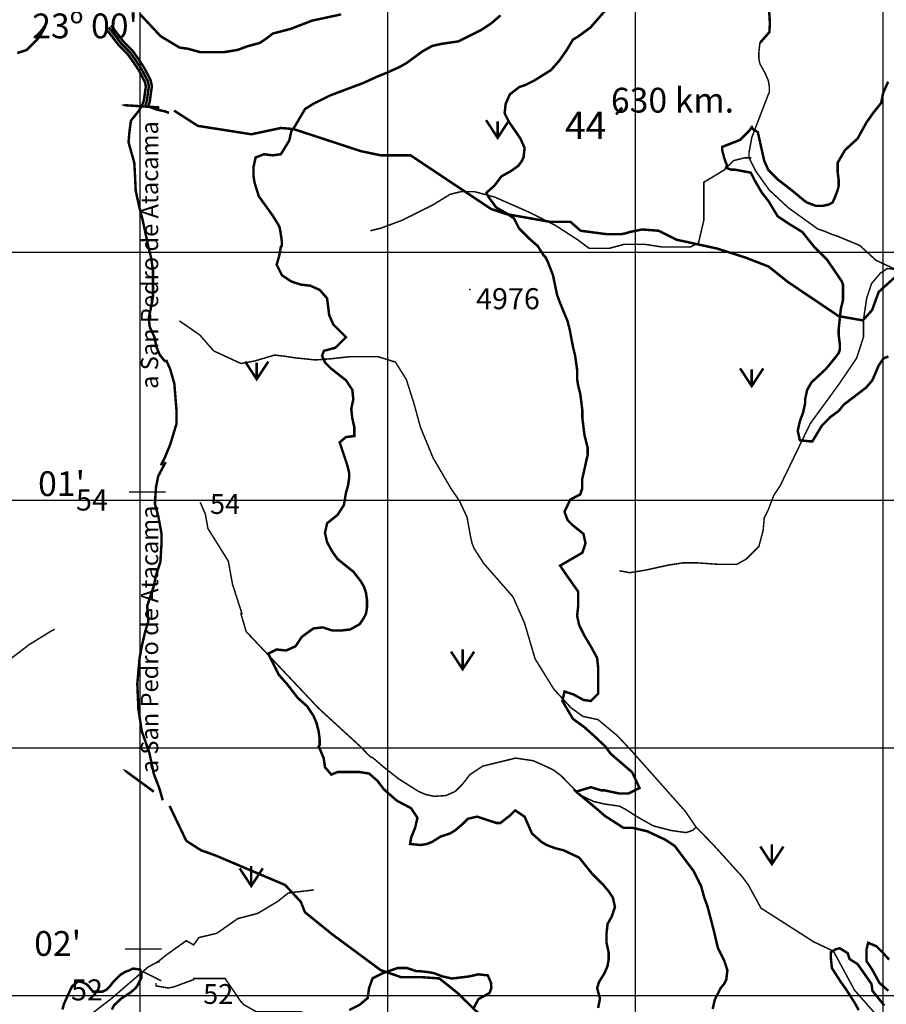
# Model space of a CAD drawing. Units: inches. Extents: x 599040 to 676533, y 7426417 to 7486413.
# Drawn here: x 627513 to 631013, y 7451965 to 7455938 of the extents above; entities that cross this region are included whole.
import ezdxf

# ---------------------------------------------------------------- set-up
doc = ezdxf.new("R2010")
doc.units = ezdxf.units.IN
doc.linetypes.add('ACAD_ISO02W100', pattern=[15, 12, -3])
doc.linetypes.add('ACAD_ISO14W100', pattern=[25.5, 12, -3, 0.5, -3, 0.5, -3, 0.5, -3])
for name, color, linetype in [('GRILLA', 7, 'CONTINUOUS'), ('LAYER02', 1, 'CONTINUOUS'), ('LAYER03', 42, 'CONTINUOUS'), ('LAYER04', 7, 'CONTINUOUS'), ('LAYER05', 7, 'CONTINUOUS'), ('LAYER09', 4, 'ACAD_ISO14W100'), ('LAYER11', 7, 'CONTINUOUS'), ('LAYER12', 3, 'CONTINUOUS')]:
    doc.layers.add(name, color=color, linetype=linetype)

msp = doc.modelspace()

# ---------------------------------------------------------------- linework, layer by layer
at = {"layer": 'GRILLA', "color": 1}
for p, q in [((628000, 7455913.7), (628000, 7483598.4)), ((628000, 7428210.3), (628000, 7456000)), ((628000, 7442124.3), (628000, 7455908.6))]:
    msp.add_line(p, q, dxfattribs=at)
at = {"layer": 'GRILLA'}
for p, q in [((630000, 7455876.5), (630000, 7483568.6)), ((631000, 7455866.4), (631000, 7483559.3)), ((629000, 7428210.3), (629000, 7456000)), ((630000, 7428200.2), (630000, 7455889.5)), ((631000, 7428190.1), (631000, 7455880)), ((602486.2, 7455000), (628110.1, 7455000)), ((628104.4, 7455000), (653736, 7455000)), ((602479.5, 7454000), (628101.6, 7454000)), ((628095.9, 7454000), (653726.4, 7454000)), ((602472.7, 7453000), (628093, 7453000)), ((628087.5, 7453000), (653716.7, 7453000)), ((602466, 7452000), (628084.5, 7452000)), ((628079, 7452000), (653707, 7452000))]:
    msp.add_line(p, q, dxfattribs=at)
for points in [[(627955.1, 7454033.8), (628101.9, 7454033.8)], [(627939.3, 7452188.4), (628086.1, 7452188.4)]]:
    msp.add_lwpolyline(points, dxfattribs=at)
at = {"layer": 'LAYER02', "linetype": 'Continuous', "const_width": 10}
msp.add_lwpolyline([(627863.5, 7455900.6), (627914.1, 7455834.5), (627949.2, 7455799.5), (627974.5, 7455764.5), (627995.9, 7455731.5), (628019.2, 7455686.8), (628023.1, 7455669.3), (628019.2, 7455644), (628015.3, 7455612.9), (628009.5, 7455597.4)], dxfattribs=at)
at = {"layer": 'LAYER02', "ltscale": 5, "const_width": 10, "flags": 128}
for points in [[(627873.1, 7455907.9), (627923.2, 7455842.4), (627958.3, 7455807.3), (627984.4, 7455771.3), (628006.2, 7455737.6), (628030.6, 7455690.9), (628035.3, 7455669.7), (628031.1, 7455642.4), (628027.1, 7455610), (628020.7, 7455593.2)], [(628102.9, 7454153.5), (628072.8, 7454095.9), (628063.9, 7454051.6), (628059.5, 7453985.1), (628072.8, 7453936.4), (628086.1, 7453865.5), (628086.1, 7453821.2), (628081.7, 7453750.3), (628063.9, 7453697.1), (628055.1, 7453652.8), (628028.4, 7453573), (628032.9, 7453511), (628019.6, 7453466.7), (628006.3, 7453409.1), (627997.4, 7453360.3), (627988.5, 7453258.4), (627992.9, 7453156.5), (628006.3, 7453067.9), (628037.3, 7452979.2), (628055.1, 7452895), (628077.2, 7452837.4), (628091.2, 7452788.6)]]:
    msp.add_lwpolyline(points, dxfattribs=at)
at = {"layer": 'LAYER02', "linetype": 'Continuous'}
msp.add_lwpolyline([(627882.6, 7455915.2, 10, 10, 0), (627932.2, 7455850.4, 10, 10, 0), (627967.5, 7455815.2, 10, 10, 0), (627994.3, 7455778.1, 10, 10, 0), (628016.6, 7455743.6, 10, 10, 0), (628042, 7455695.1, 10, 10, 0), (628047.5, 7455670.1, 10, 10, 0), (628043, 7455640.7, 10, 10, 0), (628038.8, 7455607.1, 10, 10, 0), (628032, 7455588.9, 10, 10, 0)], format="xyseb", dxfattribs=at)
at = {"layer": 'LAYER02', "linetype": 'ACAD_ISO02W100', "ltscale": 7.5, "const_width": 10, "flags": 128}
for points in [[(628137.1, 7455571.5), (628232.9, 7455509.9), (628449.3, 7455476), (628568.1, 7455501.4), (628619, 7455497.2), (628890.5, 7455408.1), (628971.2, 7455391.1), (629092.2, 7455391.1), (629417.4, 7455174.4), (629479.4, 7455153.8), (629654.9, 7455122.8), (629737.5, 7455122.8), (629778.8, 7455086.7), (629883.3, 7455072.9), (629942.7, 7455072.9), (629964, 7455077.2), (629976.7, 7455081.4), (630026.6, 7455091.9), (630093.8, 7455086.7), (630166, 7455050.6), (630331.3, 7455014.5), (630444.8, 7454978.4), (630537.8, 7454942.3), (630615.2, 7454880.4), (630821, 7454742), (630918.6, 7454725), (630956, 7454767), (630982.2, 7454839.6), (631038.6, 7454890.8), (631062.8, 7454911.7), (631207.1, 7454949.9), (631241, 7454954.1), (631253.7, 7454954.1), (631398, 7454988.1), (631571.9, 7454988.1), (631614.3, 7455003.4), (631640.1, 7455044.7), (631665.9, 7455101.4), (631722.7, 7455137.5), (631750.1, 7455149.3), (631835, 7455149.3), (631983.5, 7455246.9), (632073.8, 7455281.9), (632305.9, 7455395.4), (632441.7, 7455446.3), (632552, 7455531.1), (632577.5, 7455560.8), (632590.2, 7455582), (632645.4, 7455726.3), (632670.8, 7455777.2), (632723.6, 7455854.7)], [(628118.8, 7452765.7), (628186.2, 7452624.9), (628245.6, 7452586.7), (628305, 7452565.5), (628585.1, 7452446.7), (628648.7, 7452378.8), (628665.7, 7452336.4), (628776, 7452247.3), (628971.2, 7452103), (629053.2, 7452074.7), (629135.8, 7452074.7), (629208.1, 7452069.6), (629285.5, 7452007.7), (629347.5, 7451945.8), (629409.5, 7451894.2), (629445.6, 7451832.3), (629480.3, 7451657.5), (629484.5, 7451593.9), (629467.6, 7451415.7), (629522.7, 7451347.8), (629692.4, 7451224.8), (629739.1, 7451199.3), (629790, 7451178.1), (629942.7, 7451144.1), (629980.9, 7451139.9), (630070.3, 7451120.7), (630184.6, 7451059.3), (630235.5, 7451016.9), (630292.3, 7450976.3), (630409.4, 7450834.4), (630468.8, 7450779.3), (630524, 7450664.7), (630532.5, 7450630.8), (630608.8, 7450448.3), (630821, 7450134.4), (630871.9, 7450019.8), (630871.9, 7450015.6), (630964.8, 7449811.9), (631021.6, 7449595.3), (631026.8, 7449502.5), (631001, 7449414.8), (630985.5, 7449301.4), (630985.5, 7449203.4), (630952.5, 7449014.3), (630952.5, 7448964.8), (630968.9, 7448902.9), (631061.8, 7448830.7), (631165.1, 7448768.8), (631289, 7448748.2), (631387.1, 7448717.3), (631469.7, 7448686.3), (631469.7, 7448676), (631511, 7448624.4), (631531.7, 7448572.9), (631531.7, 7448490.4), (631562.6, 7448397.5), (631588.5, 7448356.3), (631650.4, 7448289.3), (631784.1, 7448123.3), (631894.4, 7448013), (631978.5, 7447940.1), (632071.4, 7447904), (632272.8, 7447816.3), (632345, 7447769.9), (632448.3, 7447739), (632572.2, 7447656.4), (632732.3, 7447563.6), (632789, 7447486.3), (632835.5, 7447439.9), (632974.9, 7447357.4), (633067.8, 7447347), (633186.6, 7447305.8), (633284.7, 7447238.7), (633464.2, 7447083.9), (633523.6, 7447020.2), (633593.1, 7446973.1), (633752.7, 7446842), (633757, 7446829.3), (633795.1, 7446765.6), (633795.1, 7446714.7), (633799.4, 7446655.3), (633871.5, 7446447.4), (633943.6, 7446303.2), (633990.3, 7446044.4), (634011, 7445869.2), (634036.8, 7445755.8), (634119.4, 7445539.2), (634155.5, 7445456.7), (634227.8, 7445348.4), (634248.4, 7445260.7), (634258.8, 7445183.4), (634310.4, 7445116.3), (634372.4, 7445054.5), (634449.8, 7444843), (634460.1, 7444781.1), (634424, 7444549.1), (634439.5, 7444311.9), (634495.2, 7444160.6), (634563.1, 7444063), (634748.6, 7443903.6), (634836.3, 7443841.7), (634918.9, 7443754), (634965.4, 7443681.9), (635063.5, 7443614.8), (635146.1, 7443552.9), (635218.4, 7443465.3), (635275.2, 7443413.7), (635368.1, 7443305.4), (635476.5, 7443197.1), (635574.6, 7443114.6), (635662.4, 7443068.2), (635776, 7443037.3), (635879.2, 7442990.8), (635982.5, 7442954.7), (636075.4, 7442934.1), (636132.2, 7442918.7), (636232.9, 7442903.2), (636387.8, 7442825.8), (636640.7, 7442671.1), (636738.8, 7442619.6), (636836.9, 7442547.4), (636955.7, 7442341.1), (636989.9, 7442026.5), (637022.8, 7441877), (637058.9, 7441742.9), (637074.4, 7441650.1), (637091.7, 7441593.8), (637108.7, 7441564.1), (637129.9, 7441513.1), (637142.7, 7441453.8), (637151.1, 7441432.5), (637159.6, 7441394.4), (637163.9, 7441343.4), (637155.4, 7441313.7), (637155.4, 7441161), (637168.1, 7441046.4), (637176.6, 7441004), (637217.9, 7440851.9), (637238.5, 7440717.8), (637238.5, 7440609.5), (637269.5, 7440460), (637321.2, 7440372.3), (637352.1, 7440274.3), (637357.3, 7440212.5), (637377.9, 7440155.7), (637393.4, 7440096.4), (637383.1, 7440055.2)]]:
    msp.add_lwpolyline(points, dxfattribs=at)
at = {"layer": 'LAYER02', "ltscale": 10, "const_width": 10, "flags": 128}
msp.add_lwpolyline([(628009.5, 7455597.4), (627995.9, 7455572.1), (627962.8, 7455531.3), (627957, 7455488.5), (627953, 7455443.8), (627976.4, 7455360.2), (627978.4, 7455323.3), (627982, 7455247.6), (627997.6, 7455177.7), (628009.3, 7455133), (628024.9, 7455061), (628032.6, 7455024.1), (628044.3, 7454977.4), (628052.1, 7454923), (628052.1, 7454882.2), (628052.1, 7454823.9), (628044.3, 7454779.2), (628034.6, 7454734.5), (628038.5, 7454699.5), (628058, 7454656.7), (628065.9, 7454616.5), (628079.5, 7454585.4), (628095.1, 7454566), (628102.9, 7454558.2)], dxfattribs=at)
at = {"layer": 'LAYER02', "ltscale": 7.5, "const_width": 10, "flags": 128}
msp.add_lwpolyline([(628032, 7455588.9), (628065.9, 7455576), (628101, 7455568.2), (628116.5, 7455562.4)], dxfattribs=at)
at = {"layer": 'LAYER02', "ltscale": 10, "const_width": 10}
msp.add_lwpolyline([(628104.6, 7454565.5), (628121.3, 7454528), (628138, 7454469.7), (628146.4, 7454365.5), (628146.4, 7454307.1), (628121.3, 7454223.8), (628100.5, 7454173.8), (628083.8, 7454140.4)], dxfattribs=at)
at = {"layer": 'LAYER03', "linetype": 'Continuous', "const_width": 10}
for points, elevation in [([(630311.9, 7451946), (630320.1, 7451982.5), (630344.1, 7452030.4), (630358.5, 7452047.9), (630367, 7452064.8), (630371.3, 7452103), (630358.5, 7452141.2), (630333.1, 7452192.1), (630316.1, 7452264.2), (630290.6, 7452361.8), (630277.9, 7452395.8), (630265.2, 7452442.4), (630235.5, 7452501.8), (630159.1, 7452603.6), (630120.9, 7452629.1), (630048.8, 7452663), (629987.1, 7452677.5), (629951.2, 7452677.5), (629874.9, 7452726.7), (629840.9, 7452756.4), (629764.5, 7452820), (629760.3, 7452824.3), (629764.5, 7452824.3), (629819.7, 7452841.2), (629862.1, 7452828.5), (629874.9, 7452828.5), (629934.3, 7452815.8), (629972.4, 7452815.8), (630016.6, 7452838), (629987.1, 7452901.2), (629899.1, 7452977.1), (629879.2, 7453005), (629836.7, 7453044.9), (629794.2, 7453083.1), (629747.6, 7453117), (629705.1, 7453189.1), (629713.6, 7453227.3), (629751.8, 7453214.6), (629790, 7453193.4), (629819.7, 7453189.1), (629849.4, 7453218.8), (629849.4, 7453324.9), (629845.2, 7453363.1), (629819.7, 7453409.8), (629794.2, 7453452.2), (629773, 7453494.6), (629764.5, 7453532.8), (629768.8, 7453571), (629768.8, 7453630.4), (629717.9, 7453702.5), (629696, 7453735.4), (629785.8, 7453787.4), (629798.5, 7453825.6), (629790, 7453863.7), (629747.6, 7453897.7), (629726.4, 7453918.9), (629713.6, 7453952.8), (629737.1, 7454002.3), (629777.1, 7454022.3), (629785.1, 7454046.2), (629785.1, 7454084.4), (629807, 7454181.9), (629807, 7454211.6), (629794.2, 7454262.6), (629785.8, 7454330.4), (629785.8, 7454360.1), (629777.3, 7454428), (629768.8, 7454462), (629764.5, 7454487.4), (629764.5, 7454525.6), (629756.1, 7454585), (629747.6, 7454618.9), (629734.8, 7454686.8), (629726.4, 7454720.8), (629696.7, 7454792.9), (629683.9, 7454826.8), (629667, 7454907.5), (629645.7, 7454962.6), (629637.3, 7454979.6), (629628.8, 7454988.1), (629606, 7455024.5), (629574, 7455052.5), (629530, 7455096.4), (629510, 7455136.3), (629474, 7455160.3), (629438.1, 7455180.3), (629406.1, 7455224.2), (629398.1, 7455240.2), (629430.1, 7455268.1), (629459.1, 7455306.3), (629497.3, 7455327.5), (629527, 7455348.7), (629539.7, 7455365.7), (629548.2, 7455382.6), (629552.4, 7455420.8), (629535.4, 7455459), (629488.8, 7455526.9), (629471.8, 7455560.8), (629476, 7455599), (629493, 7455637.2), (629531.2, 7455666.9), (629556.7, 7455675.4), (629590.6, 7455692.4), (629658.5, 7455734.8), (629692.4, 7455773), (629722.1, 7455815.4), (629747.6, 7455857.8), (629768.8, 7455870.6), (629818.5, 7455907), (629875.5, 7455972.3)], 4950), ([(629455.3, 7455955.8), (629417.3, 7455923.4), (629378.2, 7455897.3), (629325.1, 7455870.8), (629285.1, 7455850.9), (629217.2, 7455840.9), (629179, 7455832.4), (629140.9, 7455811.2), (629077.2, 7455764.5), (629047.5, 7455747.5), (628993.2, 7455723.1), (628958.4, 7455709.3), (628903.3, 7455683.9), (628767.5, 7455633), (628699.6, 7455599), (628665.7, 7455577.8), (628623.2, 7455505.7), (628610.5, 7455488.7), (628602, 7455450.5), (628568.1, 7455395.4), (628534.2, 7455391.1), (628500.2, 7455395.4), (628466.3, 7455382.6), (628457.8, 7455344.5), (628457.8, 7455306.3), (628462, 7455280.8), (628479, 7455225.7), (628534.2, 7455149.3), (628555.4, 7455115.3), (628563.9, 7455098.4), (628572.3, 7455043.2), (628572.3, 7455026.2), (628568.1, 7455022), (628561.3, 7454984.2), (628551.1, 7454949.9), (628572.3, 7454907.5), (628610.5, 7454882), (628648.7, 7454869.3), (628686.9, 7454865), (628725.1, 7454848.1), (628754.8, 7454814.1), (628763.3, 7454746.2), (628780.2, 7454708), (628831.1, 7454657.1), (628788.7, 7454614.7), (628742, 7454602), (628734.7, 7454582.7), (628746.7, 7454554.8), (628770.7, 7454530.8), (628831.1, 7454483.2), (628856.6, 7454445), (628860.8, 7454406.8), (628852.4, 7454368.6), (628856.6, 7454330.4), (628865.1, 7454292.3), (628865.1, 7454258.3), (628831.1, 7454254.1), (628805.7, 7454232.9), (628835.4, 7454143.8), (628843.9, 7454109.8), (628843.9, 7454088.6), (628839.6, 7454058.9), (628831.1, 7454029.2), (628822.7, 7453979.7), (628797.2, 7453940.1), (628754.8, 7453906.2), (628746.3, 7453868), (628754.8, 7453829.8), (628776, 7453791.6), (628797.2, 7453761.9), (628860.8, 7453711), (628890.5, 7453672.8), (628903.3, 7453651.6), (628911.8, 7453626.1), (628916, 7453596.4), (628916, 7453566.7), (628911.8, 7453541.3), (628903.3, 7453524.3), (628886.3, 7453498.9), (628848.1, 7453477.7), (628809.9, 7453473.4), (628776, 7453473.4), (628737.8, 7453486.1), (628699.6, 7453481.9), (628652.9, 7453448), (628627.5, 7453409.8), (628589.3, 7453392.8), (628551.1, 7453397), (628517.2, 7453380.1), (628559.6, 7453295.2), (628593.6, 7453257), (628636, 7453201.9), (628674.2, 7453167.9), (628699.6, 7453129.7), (628712.3, 7453100), (628720.8, 7453066.1), (628725.1, 7453032.2), (628725.1, 7453011), (628720.8, 7453006.7), (628741.1, 7452958.3), (628746.3, 7452921.9), (628771.7, 7452892.2), (628797.1, 7452902.4), (628885, 7452902.4), (628924.5, 7452896.4), (628958.4, 7452866.7), (628983.9, 7452832.8), (629037, 7452786.5), (629094.2, 7452756.4), (629119.6, 7452718.2), (629111.2, 7452680), (629094.2, 7452637.6), (629090, 7452612.1), (629132.4, 7452607.9), (629157.8, 7452612.1), (629179, 7452620.6), (629213, 7452641.8), (629251.2, 7452654.6), (629272.4, 7452667.3), (629302.1, 7452692.7), (629323.3, 7452714), (629361.5, 7452722.4), (629437.9, 7452697), (629454.8, 7452697), (629493, 7452726.7), (629514.2, 7452747.9), (629552.4, 7452722.4), (629582.1, 7452654.6), (629620.3, 7452620.6), (629641.5, 7452607.9), (629675.4, 7452595.2), (629709.4, 7452586.7), (629773, 7452557), (629823.9, 7452493.3), (629870.6, 7452446.7), (629891.8, 7452421.2), (629908.8, 7452395.8), (629917.3, 7452357.6), (629904.6, 7452319.4), (629887.6, 7452289.7), (629883.3, 7452251.5), (629883.3, 7452213.3), (629891.8, 7452175.1), (629891.8, 7452145.4), (629887.6, 7452120), (629874.9, 7452090.3), (629853.6, 7452056.3), (629845.2, 7452030.9), (629856.9, 7451988.7), (629849.4, 7451950.3)], 5000), ([(627504, 7455803.8), (627542.2, 7455816.5), (627584.6, 7455859), (627597.3, 7455875.9), (627613.4, 7455905.1), (627617.9, 7455911.5)], 5050), ([(631020.4, 7455688.1), (631000.3, 7455642.2), (630992.3, 7455602.3), (630960.3, 7455562.3), (630932.3, 7455522.4), (630897.4, 7455459), (630846.4, 7455412.3), (630816.7, 7455361.4), (630816.7, 7455323.2), (630821, 7455289.3), (630821, 7455268.1), (630816.7, 7455251.1), (630804, 7455217.2), (630795.5, 7455200.2), (630778.6, 7455191.7), (630757.3, 7455187.5), (630727.6, 7455187.5), (630693.7, 7455200.2), (630681, 7455208.7), (630630.1, 7455251.1), (630574.9, 7455293.5), (630536.7, 7455331.7), (630519.8, 7455369.9), (630494.3, 7455484.5), (630474.1, 7455496.9), (630470.1, 7455504.9), (630458.1, 7455488.9), (630422.1, 7455453), (630350.1, 7455425), (630350.1, 7455413.1), (630358.1, 7455381.1), (630370.1, 7455349.2), (630366.1, 7455341.2), (630386.1, 7455333.2), (630402.1, 7455333.2), (630466.1, 7455321.2), (630482.1, 7455289.2), (630510, 7455241.3), (630538, 7455205.4), (630574, 7455145.5), (630622, 7455113.5), (630674, 7455081.6), (630722, 7455021.6), (630774, 7454969.7), (630833.7, 7454882), (630838, 7454869.3), (630838, 7454805.6), (630829.5, 7454771.7), (630821, 7454691.1), (630821, 7454665.6), (630825.2, 7454631.7), (630825.2, 7454606.2), (630821, 7454593.5), (630808.3, 7454576.5), (630770.1, 7454529.8), (630710.7, 7454474.7), (630693.7, 7454445), (630685.2, 7454406.8), (630685.2, 7454389.8), (630676.7, 7454351.7), (630664, 7454317.7), (630655.5, 7454279.5), (630664, 7454241.3), (630702.2, 7454237.1), (630714.9, 7454237.1), (630753.1, 7454300.7), (630787, 7454334.7), (630821, 7454360.1), (630842.2, 7454385.6), (630931.3, 7454453.5), (630956.8, 7454483.2), (630982.2, 7454542.6), (631001.7, 7454571.5), (631021.7, 7454579.5)], 4900), ([(631005.2, 7451959.7), (630957.2, 7452019.6), (630953.2, 7452047.6), (630897.2, 7452127.5), (630865.2, 7452147.4), (630857.2, 7452171.4), (630825.2, 7452191.4), (630809.3, 7452187.4), (630789.3, 7452175.4), (630789.3, 7452151.4), (630793.3, 7452111.5), (630829.2, 7452055.6), (630849.2, 7452027.6), (630885.2, 7451971.7), (630901.6, 7451941.8)], 4900), ([(631024.6, 7452145.4), (630997.2, 7452175.4), (630973.2, 7452199.4), (630939.8, 7452213.3), (630933.2, 7452187.4), (630933.2, 7452139.5), (630957.2, 7452103.5), (630985.2, 7452051.6), (631021.2, 7452019.6)], 4900), ([(629344.5, 7451946), (629366.3, 7451986.2), (629410.3, 7452010.2), (629418.3, 7452030.1), (629416.6, 7452052.1), (629403.9, 7452081.8), (629365.7, 7452086), (629327.5, 7452077.5), (629259.7, 7452069.1), (629221.5, 7452077.5), (629187.5, 7452090.3), (629166.3, 7452094.5), (629128.1, 7452098.8), (629115.4, 7452098.8), (629077.2, 7452111.5), (629039, 7452111.5), (628978.4, 7452090), (628938.5, 7452070.1), (628924.5, 7452030.9), (628918.5, 7451990.2), (628886.3, 7451963), (628843.9, 7451941.8)], 5050), ([(627885.8, 7451944), (627894.2, 7451960.9), (627924.5, 7451989.2), (627960.8, 7452012.4), (627981.5, 7452030.5), (627989.2, 7452040.8), (628004.7, 7452071.8), (628004.7, 7452092.5), (627999.6, 7452105.4), (627970.6, 7452109.4), (627953.6, 7452100.9), (627940.9, 7452096.7), (627919.7, 7452083.9), (627890, 7452054.2), (627877.3, 7452037.3), (627864.5, 7452024.5), (627847.6, 7452016.1), (627809.4, 7452016.1), (627792.4, 7452037.3), (627784, 7452045.8), (627767, 7452054.2), (627750, 7452058.5), (627724.6, 7452037.3), (627691.8, 7451965.9), (627686.4, 7451944)], 5000)]:
    msp.add_lwpolyline(points, dxfattribs=dict(at, elevation=elevation))
at = {"layer": 'LAYER03', "linetype": 'Continuous', "ltscale": 10, "const_width": 10, "elevation": 5050}
msp.add_lwpolyline([(627997.3, 7455963), (628082.6, 7455871.8), (628159.1, 7455825.9), (628192, 7455821.3), (628243.6, 7455807.2), (628290.6, 7455807.2), (628337.6, 7455807.2), (628393.9, 7455816.6), (628431.5, 7455830.6), (628483.2, 7455844.7), (628511.3, 7455863.5), (628534.8, 7455882.2), (628607.5, 7455901.2), (628694.9, 7455934.8), (628811.7, 7455959.8)], dxfattribs=at)
at = {"layer": 'LAYER09', "color": 4, "linetype": 'ACAD_ISO14W100', "ltscale": 10, "flags": 128}
for points, const_width in [([(629482.7, 7457508.7), (629756.6, 7457158.9), (629936.7, 7457060.4), (630090.9, 7456932.9), (630157.5, 7456854.1), (630206.8, 7456767.9), (630246.3, 7456686.6), (630261.1, 7456585.6), (630325.3, 7456504.3), (630367.2, 7456467.3), (630401.8, 7456435.3), (630414.1, 7456423), (630441.6, 7456386.6), (630458.9, 7456315.2), (630488.5, 7456265.9), (630528, 7456194.5), (630567.5, 7456147.7), (630577.4, 7456118.1), (630579.8, 7456078.7), (630570, 7456049.1), (630550.2, 7456022), (630540.3, 7455999.9), (630540.3, 7455965.4), (630542, 7455943.3), (630542.9, 7455921.2)], 10), ([(630502.6, 7455844.2), (630498.5, 7455806.9), (630498.5, 7455781.5), (630502.8, 7455760.2), (630524, 7455722.1), (630536.7, 7455692.4), (630541, 7455666.9), (630541, 7455645.7), (630536.7, 7455637.2), (630469.9, 7455463), (630459, 7455403.1), (630459, 7455381.3), (630486.2, 7455326.9), (630540.8, 7455250.6), (630617.1, 7455179.8), (630736.1, 7455094.1), (630761.6, 7455085.6), (630791.3, 7455072.9), (630816.7, 7455064.4), (630906.1, 7455027.3), (630971.5, 7454967.4), (631053.3, 7454929.3), (631140.5, 7454907.5), (631238.7, 7454896.6), (631380.4, 7454934.8), (631500.4, 7454962), (631631.3, 7454962), (631682.3, 7454958.4), (631827.5, 7454929.3), (631931.1, 7454913), (632083.8, 7454869.4), (632181.9, 7454765.9), (632216.8, 7454737.7), (632263.5, 7454712.3), (632364.6, 7454673.3), (632435.5, 7454629.8), (632544.2, 7454573.7), (632539.3, 7454563.8), (632582.7, 7454537.2), (632620.9, 7454466.4), (632641.1, 7454394.1), (632649.6, 7454360.1), (632679.3, 7454305), (632735.4, 7454221.3), (632751.7, 7454150.5), (632740.8, 7454074.3), (632757.2, 7454003.5), (632773.5, 7453938.1), (632773.5, 7453878.2), (632789.9, 7453834.7), (632789.9, 7453796.5), (632773.5, 7453753), (632762.6, 7453709.4), (632740.8, 7453665.8), (632713.5, 7453605.9), (632719, 7453546), (632740.8, 7453480.7), (632751.4, 7453452.2), (632759.9, 7453418.3), (632768.4, 7453392.8), (632795.3, 7453279.2), (632828, 7453213.8), (632840.5, 7453193.4), (632870.2, 7453159.4), (632904.2, 7453112.8), (632989, 7453040.6), (633049, 7453016.1), (633114.4, 7452983.5), (633234.4, 7452885.4), (633288.9, 7452825.5), (633348.9, 7452782), (633397.9, 7452754.7), (633485.2, 7452754.7), (633572.4, 7452760.2), (633632.4, 7452765.6), (633697.8, 7452765.6), (633834.1, 7452732.9), (633921.4, 7452722.1), (634019.5, 7452700.3), (634052.2, 7452673), (634123.1, 7452640.4), (634357.6, 7452585.9), (634461.2, 7452569.6), (634575.7, 7452569.6), (634649.3, 7452564.1), (634791, 7452531.4), (634878.3, 7452455.2), (634916.4, 7452389.8), (634971, 7452286.4), (635123.6, 7452188.3), (635205.4, 7452106.7), (635298.1, 7452041.3), (635390.8, 7452014.1), (635636.2, 7452057.6), (635734.3, 7452095.8), (635772.3, 7452107.2), (635797.7, 7452120), (635793.5, 7452107.2), (635776.5, 7452103), (635772.3, 7452107.2), (635789.2, 7452120), (635952.4, 7452188.3), (635980.1, 7452196.3), (636050.5, 7452210.1), (636137.8, 7452210.1), (636208.7, 7452231.9), (636235.9, 7452259.1), (636243.2, 7452298.2), (636234.7, 7452332.1), (636243.2, 7452370.3), (636251.7, 7452383), (636277.1, 7452404.2), (636339.5, 7452428), (636391.3, 7452444.3), (636467.6, 7452449.8), (636625.8, 7452471.5), (636702.1, 7452466.1), (636838.4, 7452422.5), (636892.9, 7452384.4), (636936.5, 7452329.9), (636980.2, 7452280.9), (637100.1, 7452221), (637165.5, 7452199.2), (637280, 7452199.2), (637345.5, 7452172), (637432.7, 7452150.2), (637481.8, 7452128.4), (637547.2, 7452090.3), (637601.7, 7452052.2), (637672.6, 7451981.4), (637738, 7451910.6), (637770.8, 7451834.4), (637798, 7451752.7), (637879.8, 7451632.9), (637967, 7451562.1), (637982.7, 7451526), (638065.2, 7451453.1), (638212.4, 7451371.4), (638291.5, 7451306.1), (638406, 7451224.4), (638471.4, 7451164.5), (638553.2, 7451028.3), (638662.2, 7450935.8), (638782.2, 7450865), (638880.3, 7450750.6), (638989.4, 7450707), (639060.3, 7450663.5), (639109.3, 7450609), (639169.3, 7450570.9), (639234.7, 7450554.5), (639268.3, 7450550.2), (639302.2, 7450550.2), (639336.1, 7450554.4), (639551, 7450554.4), (639586.5, 7450537.4), (639620.4, 7450537.4), (639654.4, 7450533.2), (639709.5, 7450545.9), (639730.7, 7450545.9), (639735, 7450550.2), (639730.7, 7450545.9), (639713.7, 7450541.7), (639867.2, 7450581.8), (639949, 7450581.8), (640068.9, 7450570.9), (640213.4, 7450570.9), (640248.3, 7450584.1), (640312, 7450613.8), (640377, 7450652.6), (640475.1, 7450696.1), (640573.3, 7450723.4), (640682.3, 7450734.3), (640813.2, 7450723.4), (640944.1, 7450685.2), (641091.3, 7450647.1), (641184, 7450603.6), (641276.6, 7450543.6), (641369.3, 7450494.6), (641456.6, 7450380.3), (641549.3, 7450244.1), (641620.1, 7450157), (641669.2, 7450086.2), (641750.3, 7450024.1), (641805.5, 7449966.4), (641871, 7449906.5), (641877.5, 7449862.8), (641886, 7449828.9), (641900.9, 7449715.9), (641922.8, 7449645.1), (641946, 7449598.7), (641971.1, 7449561.7)], 6), ([(628929.8, 7455086.6), (628973.4, 7455097.5), (629060.6, 7455130.2), (629180.6, 7455190.1), (629251.5, 7455233.6), (629295.1, 7455244.5), (629349.6, 7455244.5), (629431.4, 7455222.7), (629567.7, 7455162.8), (629676.8, 7455108.4), (629769.4, 7455048.5), (629813.1, 7455015.8), (629894.9, 7455015.8), (629954.8, 7455032.1), (630036.6, 7455032.1), (630107.5, 7455021.2), (630222, 7455021.2), (630254.7, 7455037.6), (630276.5, 7455130.2), (630276.5, 7455282.6), (630358.3, 7455331.7), (630396.5, 7455369.8), (630440.1, 7455380.7), (630467.4, 7455380.7)], 6), ([(629935.4, 7453714.7), (629976.7, 7453706.8), (630044.7, 7453717.9), (630131.5, 7453737.1), (630192.5, 7453746.8), (630247.2, 7453746.8), (630333.1, 7453740.7), (630409.4, 7453740.7), (630447.6, 7453761.9), (630498.5, 7453812.8), (630515.5, 7453876.5), (630519.8, 7453923.1), (630519.8, 7453927.4), (630536.7, 7453961.3), (630559, 7454019.7), (630584.7, 7454058.2), (630706.4, 7454309.2), (630821, 7454466.2), (630893.1, 7454572.3), (630921.1, 7454658.2), (630921.1, 7454728.8), (630934, 7454815.5), (630953.3, 7454873.3), (630988.6, 7454915), (631017.6, 7454934.3), (631046.5, 7454931.1)], 6), ([(628158.7, 7454723), (628241.4, 7454665.6), (628296.6, 7454602), (628406.9, 7454551.1), (628463.5, 7454561.3), (628542.6, 7454585), (628580.8, 7454580.8), (628623.3, 7454574.1), (628706.6, 7454565.4), (628767.9, 7454569.8), (628846.8, 7454578.5), (628960.8, 7454578.5), (629030.9, 7454556.6), (629074.8, 7454486.6), (629105.4, 7454390.3), (629132.4, 7454292.3), (629183.3, 7454169.2), (629255.4, 7454046.2), (629289.5, 7453996.2), (629320.2, 7453930.6), (629333.4, 7453856.1), (629340.3, 7453825.6), (629348.8, 7453804.3), (629386.9, 7453744.9), (629505.7, 7453609.2), (629552.4, 7453503.1), (629594.8, 7453358.9), (629671.2, 7453235.8), (629739.1, 7453162.3), (629787.3, 7453127.2), (629848.7, 7453114.1), (629927.6, 7453048.4), (629989, 7452982.8), (630201.5, 7452743.7), (630245.2, 7452679.9), (630316.1, 7452607), (630430.7, 7452480.6), (630456.1, 7452446.7), (630507, 7452353.3), (630719.2, 7452217.6), (630799.8, 7452179.4), (630884.6, 7452022.4), (630967.8, 7451928.1), (631046.7, 7451871.2), (631147.5, 7451840.6), (631257.1, 7451840.6), (631331.6, 7451836.2), (631344.7, 7451823.1)], 6), ([(630245.2, 7452679.9), (630231.6, 7452667.4), (630204.5, 7452658), (630145.1, 7452666.3), (630072.1, 7452685.1), (630007.4, 7452721.6), (629959.7, 7452752.1), (629934.3, 7452764.9), (629874.9, 7452773.4), (629831.1, 7452783.6), (629774.8, 7452810.6), (629699.7, 7452887.7), (629671.2, 7452909.1), (629645.7, 7452921.9), (629587, 7452948.2), (629516.1, 7452958.6), (629382.7, 7452926.1), (629331.8, 7452892.2), (629302.1, 7452854), (629272.4, 7452824.3), (629234.2, 7452807.3), (629187.5, 7452804.4), (629153.6, 7452811.5), (629123.9, 7452824.3), (629043.3, 7452875.2), (628985.2, 7452921.1), (628941.4, 7452958.6), (628928.7, 7452964.3), (628890.2, 7453004.4), (628720.8, 7453159.4), (628428.1, 7453469.2), (628406.9, 7453541.3), (628411.1, 7453541.3), (628372.9, 7453660.1), (628356, 7453753.4), (628273.6, 7453885.2), (628263.2, 7453943.5), (628242.3, 7453991.4)], 6), ([(628063.9, 7452130.9), (628105.7, 7452164.2), (628186.2, 7452221.8), (628215.9, 7452204.8), (628237.2, 7452234.5), (628309.3, 7452251.5), (628394.1, 7452310.9), (628474.8, 7452332.1), (628556.3, 7452380.9), (628598, 7452414.3), (628702.3, 7452426.8)], 6), ([(628063.9, 7452051.7), (628063.9, 7452039.4), (628114, 7452030.9), (628135.3, 7452035.1), (628215.9, 7452064.8), (628215.9, 7452069.1), (628343.2, 7452069.1), (628406.1, 7451976.7), (628419.6, 7451963), (628468.7, 7451935), (628648.1, 7451935), (628695.4, 7451920.6), (628750.5, 7451865.4), (628797.2, 7451797.5), (628831.1, 7451742.4), (628856.6, 7451623.6), (628882.1, 7451581.1), (628890.1, 7451581.1)], 6)]:
    msp.add_lwpolyline(points, dxfattribs=dict(at, const_width=const_width))
at = {"layer": 'LAYER09', "color": 4, "linetype": 'ACAD_ISO14W100', "const_width": 10}
msp.add_lwpolyline([(630542.9, 7455921.2), (630541, 7455888.2), (630502.6, 7455844.2)], dxfattribs=at)
at = {"layer": 'LAYER09', "ltscale": 10, "const_width": 6, "flags": 128}
for points in [[(623838.1, 7449561.2), (623850.4, 7449598), (623888.6, 7449630.7), (623918.6, 7449658), (623945.9, 7449685.2), (623969.1, 7449731.6), (624022.3, 7449790.1), (624067.3, 7449855.5), (624098.6, 7449889.6), (624216, 7449979.5), (624265.1, 7450027.2), (624311.4, 7450064), (624450.1, 7450192.2), (624475.5, 7450226.1), (624534.9, 7450289.7), (624607, 7450353.4), (624640.9, 7450425.5), (624696.1, 7450493.3), (624717.3, 7450527.3), (624747, 7450557), (624789.4, 7450629.1), (624831.8, 7450713.9), (624925.1, 7450862.3), (624961.8, 7450904), (625061.4, 7451033.5), (625145.7, 7451167.7), (625158.4, 7451189), (625234.7, 7451265.3), (625400.2, 7451392.5), (625565.6, 7451570.7), (625620.7, 7451634.3), (625692.8, 7451685.2), (625714.1, 7451706.4), (625832.8, 7451884.6), (625933.1, 7451975.7), (626006.8, 7452027.5), (626140.4, 7452169.2), (626162.3, 7452195.1), (626349.1, 7452370.8), (626452.1, 7452482.6), (626659.9, 7452639.6), (626732, 7452699), (626795.7, 7452732.9), (626884.7, 7452838.9), (626893.2, 7452851.7), (627067.1, 7452974.7), (627173.5, 7453031.2), (627248.5, 7453088.4), (627316.8, 7453179.7), (627364, 7453263.1), (627406.5, 7453305.5), (627550.7, 7453415.8), (627639.7, 7453470.9), (627655, 7453478.4)], [(623821, 7449517.3), (623843.5, 7449517.3), (623903.4, 7449547.4), (623962.4, 7449594.5), (624097.9, 7449682.8), (624301.3, 7449791.7), (624401.5, 7449856.5), (624478.1, 7449885.9), (624710.9, 7450083.1), (624808.2, 7450142), (624893.6, 7450186.2), (624958.4, 7450236.2), (624996.8, 7450259.7), (625071.9, 7450318.6), (625133.8, 7450348), (625219.3, 7450401), (625351.9, 7450457), (625404.9, 7450492.3), (625499.2, 7450542.3), (625555.2, 7450557), (625646.6, 7450586.5), (625693.7, 7450610), (625913.3, 7450774.9), (626075.4, 7450842.6), (626193.2, 7450889.7), (626293.4, 7450925), (626352.4, 7450957.4), (626464.4, 7451028), (626535.1, 7451066.3), (626611.7, 7451098.7), (626717.8, 7451119.3), (626812.1, 7451148.7), (626912.3, 7451192.9), (626950.6, 7451207.6), (627028.7, 7451216.4), (627167.2, 7451287.1), (627226.2, 7451310.6), (627279.2, 7451360.6), (627305.7, 7451410.7), (627373.5, 7451446), (627448.9, 7451528.3), (627754.3, 7451888.8), (627881.5, 7451986.4), (628032.3, 7452115.8), (628070.6, 7452136.4), (628079.4, 7452136.4)]]:
    msp.add_lwpolyline(points, dxfattribs=at)
at = {"layer": 'LAYER09', "ltscale": 10, "const_width": 6}
msp.add_lwpolyline([(628010.4, 7452097.1), (628085.3, 7452059.9)], dxfattribs=at)
at = {"layer": 'LAYER11', "ltscale": 7.5}
for points in [[(628077.5, 7455584.3, 10, 10, 0), (627959.3, 7455591.9, 20, 0, 0), (627920.9, 7455594.3, 0, 0, 0)], [(628055, 7452823.1, 10, 10, 0), (627959.5, 7452893, 20, 0, 0), (627928.4, 7452915.8, 0, 0, 0)]]:
    msp.add_lwpolyline(points, format="xyseb", dxfattribs=at)
msp.add_point((629331.1, 7454849.9, 4976), dxfattribs=at)
at = {"layer": 'LAYER12', "ltscale": 7.5}
for points in [[(629490.4, 7455533, 10, 10, 0), (629443.6, 7455461.8, 10, 10, 0), (629396.9, 7455533, 0, 0, 0)], [(628517.4, 7454558.7, 10, 10, 0), (628470.6, 7454487.5, 10, 10, 0), (628423.9, 7454558.7, 0, 0, 0)], [(630516.4, 7454531.2, 10, 10, 0), (630469.6, 7454460, 10, 10, 0), (630422.8, 7454531.2, 0, 0, 0)], [(629348.9, 7453388.3, 10, 10, 0), (629302.2, 7453317.2, 10, 10, 0), (629255.4, 7453388.3, 0, 0, 0)], [(630597.9, 7452601.9, 10, 10, 0), (630551.1, 7452530.7, 10, 10, 0), (630504.3, 7452601.9, 0, 0, 0)], [(628495.4, 7452513.9, 10, 10, 0), (628448.6, 7452442.7, 10, 10, 0), (628401.8, 7452513.9, 0, 0, 0)]]:
    msp.add_lwpolyline(points, format="xyseb", dxfattribs=at)
at = {"layer": 'LAYER12', "ltscale": 7.5, "const_width": 10}
for points in [[(629443.6, 7455461.8), (629443.6, 7455528.6)], [(628470.6, 7454487.5), (628470.6, 7454554.3)], [(630469.6, 7454460), (630469.6, 7454526.8)], [(629302.2, 7453317.2), (629302.2, 7453397.3)], [(630551.1, 7452530.7), (630551.1, 7452610.9)], [(628448.6, 7452442.7), (628448.6, 7452522.9)]]:
    msp.add_lwpolyline(points, dxfattribs=at)

# ---------------------------------------------------------------- texts
at = {"layer": 'GRILLA', "ltscale": 10}
for s, height, p in [("23º 00'", 100, (627564.1, 7455863.4)), ("01'", 100, (627587.8, 7454016.2)), ('54', 85, (627741.1, 7453957.6)), ("02'", 100, (627572, 7452160.6)), ('52', 85, (627720.8, 7451980.7))]:
    msp.add_text(s, height=height, dxfattribs=at).set_placement(p)
at = {"layer": 'GRILLA', "linetype": 'Continuous', "attachment_point": 1}
for s, insert, char_height, width in [('630 km.', (629901, 7455663.6), 100, 886.223), ('44´', (629715.8, 7455566.7), 110, 872.996)]:
    msp.add_mtext(s, dxfattribs=dict(at, insert=insert, char_height=char_height, width=width))
at = {"layer": 'LAYER04', "ltscale": 7.5}
for p in [(628072.8, 7454448.5), (628072.8, 7452897.5)]:
    msp.add_text('a San Pedro de Atacama', height=70, rotation=90, dxfattribs=at).set_placement(p)
at = {"layer": 'LAYER04', "ltscale": 10}
msp.add_text('4976', height=85, dxfattribs=at).set_placement((629356.5, 7454770))
at = {"layer": 'LAYER05'}
for s, p in [('54', (628282, 7453944)), ('52', (628254.7, 7451966.7))]:
    msp.add_text(s, height=80, dxfattribs=at).set_placement(p)

doc.saveas('drawing.dxf')
